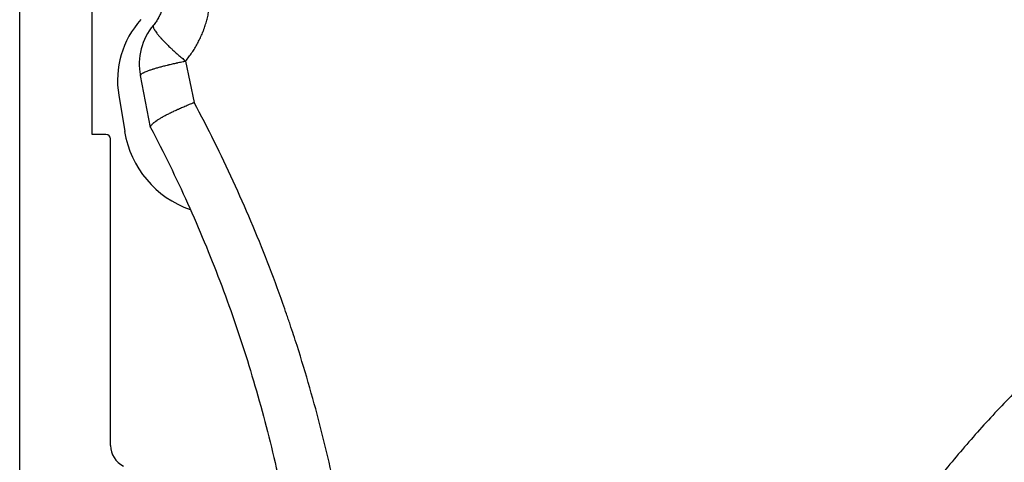
# Model space of a CAD drawing. Units: millimetres. Extents: x 28 to 835923, y -34960 to -18505.
# Drawn here: x 18498 to 18606, y -30071 to -30022 of the extents above; entities that cross this region are included whole.
import ezdxf

# ---------------------------------------------------------------- set-up
doc = ezdxf.new("R2010")
doc.units = ezdxf.units.MM
doc.header["$LTSCALE"] = 5
doc.layers.add('system', color=120, linetype='Continuous', lineweight=25)

msp = doc.modelspace()

# ---------------------------------------------------------------- linework, layer by layer
at = {"layer": 'system'}
for p, q in [((18497.67, -29967.22), (18497.67, -30135.72)), ((18505.67, -30034.72), (18505.67, -29967.43)), ((18515.93, -30026.65), (18516.88, -30031.21)), ((18512.09, -30033.95), (18510.96, -30028.24)), ((18508.57, -30030.42), (18509.23, -30034.41)), ((18512.09, -30033.95), (18512.09, -30033.97)), ((18507.17, -30034.72), (18505.67, -30034.72)), ((18507.67, -30068.96), (18507.67, -30035.22))]:
    msp.add_line(p, q, dxfattribs=at)
for centre, radius, start, end in [((18518.44, -30028.79), 10, 137.9307, 189.3476), ((18507.17, -30035.22), 0.5, 0, 90), ((18520.08, -30032.62), 11, 189.3476, 250.6513), ((18516.37, -30043.19), 0.2, 57.6362, 70.6513), ((18510.17, -30068.96), 2.5, 180, 245)]:
    msp.add_arc(centre, radius, start, end, dxfattribs=at)
msp.add_ellipse((18517.43, -30026.96), major_axis=(-6.47, -1.28), ratio=0.999933, start_param=5.387651, end_param=6.283185, dxfattribs=at)
for points, knots in [([(18515.93, -30026.65), (18516.06, -30026.5), (18516.3, -30026.19), (18516.64, -30025.72), (18516.95, -30025.24), (18517.24, -30024.73), (18517.5, -30024.22), (18517.67, -30023.86), (18517.78, -30023.59), (18517.82, -30023.5), (18517.86, -30023.39), (18517.87, -30023.37), (18517.89, -30023.32), (18517.91, -30023.25), (18518.01, -30023), (18518.15, -30022.58), (18518.31, -30022.02), (18518.44, -30021.46), (18518.54, -30020.88), (18518.61, -30020.31), (18518.64, -30019.92), (18518.65, -30019.67), (18518.66, -30019.62), (18518.66, -30019.53), (18518.66, -30019.38), (18518.67, -30019.04), (18518.66, -30018.55), (18518.63, -30018.16), (18518.61, -30017.96)], [0, 0, 0, 0, 0.000581165, 0.001162331, 0.001743496, 0.002324661, 0.002905827, 0.003486992, 0.003486992, 0.003777575, 0.003777575, 0.00385022, 0.00385022, 0.003922866, 0.004068157, 0.004649323, 0.005230488, 0.005811653, 0.006392819, 0.006973984, 0.00755515, 0.00755515, 0.007700441, 0.007700441, 0.007845732, 0.008136315, 0.00871748, 0.009298646, 0.009298646, 0.009298646, 0.009298646]), ([(18513.55, -30019.02), (18513.56, -30019.19), (18513.57, -30019.35), (18513.57, -30019.6), (18513.56, -30019.76), (18513.54, -30020.01), (18513.52, -30020.18), (18513.5, -30020.3), (18513.5, -30020.34), (18513.48, -30020.41), (18513.48, -30020.43), (18513.47, -30020.47), (18513.45, -30020.57), (18513.41, -30020.75), (18513.36, -30020.91), (18513.29, -30021.15), (18513.23, -30021.31), (18513.13, -30021.54), (18513.09, -30021.61), (18513.05, -30021.7), (18513.04, -30021.72), (18513.02, -30021.76), (18512.99, -30021.81), (18512.96, -30021.87), (18512.86, -30022.05), (18512.78, -30022.19), (18512.59, -30022.45), (18512.49, -30022.58), (18512.39, -30022.7)], [0, 0, 0, 0, 0.000499536, 0.000499536, 0.000749304, 0.000999072, 0.00124884, 0.00124884, 0.001373724, 0.001373724, 0.001436166, 0.001436166, 0.001498608, 0.001748376, 0.001998144, 0.001998144, 0.002497681, 0.002497681, 0.002747449, 0.002747449, 0.002809891, 0.002809891, 0.002872333, 0.002997217, 0.002997217, 0.003496753, 0.003496753, 0.003996289, 0.003996289, 0.003996289, 0.003996289]), ([(18512.39, -30022.71), (18512.37, -30022.73), (18512.36, -30022.76), (18512.36, -30022.79), (18512.36, -30022.82), (18512.36, -30022.85), (18512.37, -30022.89), (18512.38, -30022.93), (18512.39, -30022.98), (18512.41, -30023.02), (18512.44, -30023.07), (18512.46, -30023.13), (18512.5, -30023.19), (18512.5, -30023.2), (18512.51, -30023.22), (18512.52, -30023.23), (18512.53, -30023.25), (18512.54, -30023.26), (18512.55, -30023.28), (18512.57, -30023.31), (18512.59, -30023.34), (18512.62, -30023.37), (18512.66, -30023.44), (18512.71, -30023.51), (18512.77, -30023.58), (18512.82, -30023.66), (18512.89, -30023.74), (18512.96, -30023.82), (18513.02, -30023.9), (18513.1, -30023.98), (18513.18, -30024.07), (18513.2, -30024.1), (18513.22, -30024.12), (18513.24, -30024.14), (18513.26, -30024.16), (18513.28, -30024.19), (18513.3, -30024.21), (18513.34, -30024.26), (18513.39, -30024.3), (18513.43, -30024.35), (18513.52, -30024.44), (18513.61, -30024.54), (18513.71, -30024.64), (18513.81, -30024.74), (18513.91, -30024.84), (18514.02, -30024.95), (18514.13, -30025.05), (18514.24, -30025.16), (18514.36, -30025.27), (18514.39, -30025.3), (18514.42, -30025.32), (18514.45, -30025.35), (18514.48, -30025.38), (18514.51, -30025.41), (18514.54, -30025.44), (18514.6, -30025.49), (18514.66, -30025.55), (18514.72, -30025.6), (18514.85, -30025.72), (18514.98, -30025.83), (18515.11, -30025.95), (18515.24, -30026.06), (18515.37, -30026.18), (18515.51, -30026.29), (18515.58, -30026.35), (18515.65, -30026.41), (18515.72, -30026.47), (18515.75, -30026.5), (18515.79, -30026.53), (18515.82, -30026.56), (18515.84, -30026.57), (18515.86, -30026.59), (18515.88, -30026.6), (18515.89, -30026.61), (18515.9, -30026.62), (18515.9, -30026.62), (18515.91, -30026.63), (18515.91, -30026.63), (18515.92, -30026.64), (18515.92, -30026.64), (18515.92, -30026.64), (18515.92, -30026.64), (18515.92, -30026.64), (18515.92, -30026.64), (18515.92, -30026.64), (18515.93, -30026.64), (18515.93, -30026.64), (18515.93, -30026.65)], [0, 0, 0, 0, 0.000569736, 0.000569736, 0.000569736, 0.001139472, 0.001139472, 0.001139472, 0.001709208, 0.001709208, 0.001709208, 0.002278944, 0.002278944, 0.002278944, 0.002421378, 0.002421378, 0.002421378, 0.002563812, 0.002563812, 0.002563812, 0.00284868, 0.00284868, 0.00284868, 0.003418416, 0.003418416, 0.003418416, 0.003988151, 0.003988151, 0.003988151, 0.004557887, 0.004557887, 0.004557887, 0.004700321, 0.004700321, 0.004700321, 0.004842755, 0.004842755, 0.004842755, 0.005127623, 0.005127623, 0.005127623, 0.005697359, 0.005697359, 0.005697359, 0.006267095, 0.006267095, 0.006267095, 0.006836831, 0.006836831, 0.006836831, 0.006979265, 0.006979265, 0.006979265, 0.007121699, 0.007121699, 0.007121699, 0.007406567, 0.007406567, 0.007406567, 0.007976303, 0.007976303, 0.007976303, 0.008546039, 0.008546039, 0.008546039, 0.008830907, 0.008830907, 0.008830907, 0.008973341, 0.008973341, 0.008973341, 0.009044558, 0.009044558, 0.009044558, 0.009080166, 0.009080166, 0.009080166, 0.009097971, 0.009097971, 0.009097971, 0.009102422, 0.009102422, 0.009102422, 0.009106873, 0.009106873, 0.009106873, 0.009115775, 0.009115775, 0.009115775, 0.009115775]), ([(18510.96, -30028.24), (18510.95, -30028.22), (18510.96, -30028.2), (18510.97, -30028.18), (18510.98, -30028.16), (18511, -30028.13), (18511.03, -30028.11), (18511.05, -30028.08), (18511.09, -30028.05), (18511.13, -30028.03), (18511.17, -30028), (18511.22, -30027.97), (18511.28, -30027.94), (18511.28, -30027.94), (18511.29, -30027.93), (18511.3, -30027.93), (18511.3, -30027.93), (18511.31, -30027.92), (18511.32, -30027.92), (18511.34, -30027.91), (18511.35, -30027.9), (18511.37, -30027.89), (18511.4, -30027.88), (18511.43, -30027.86), (18511.47, -30027.85), (18511.54, -30027.82), (18511.62, -30027.78), (18511.7, -30027.75), (18511.79, -30027.72), (18511.88, -30027.68), (18511.97, -30027.65), (18512.07, -30027.62), (18512.18, -30027.58), (18512.29, -30027.54), (18512.32, -30027.54), (18512.35, -30027.53), (18512.37, -30027.52), (18512.39, -30027.51), (18512.4, -30027.51), (18512.42, -30027.5), (18512.43, -30027.5), (18512.45, -30027.49), (18512.46, -30027.49), (18512.52, -30027.47), (18512.58, -30027.45), (18512.64, -30027.44), (18512.77, -30027.4), (18512.89, -30027.36), (18513.03, -30027.32), (18513.16, -30027.29), (18513.3, -30027.25), (18513.44, -30027.21), (18513.59, -30027.17), (18513.74, -30027.14), (18513.89, -30027.1), (18513.93, -30027.09), (18513.97, -30027.08), (18514.01, -30027.07), (18514.03, -30027.06), (18514.05, -30027.06), (18514.07, -30027.06), (18514.09, -30027.05), (18514.11, -30027.05), (18514.13, -30027.04), (18514.21, -30027.02), (18514.29, -30027), (18514.37, -30026.98), (18514.53, -30026.95), (18514.7, -30026.91), (18514.87, -30026.87), (18514.89, -30026.86), (18514.91, -30026.86), (18514.94, -30026.86), (18514.96, -30026.85), (18514.98, -30026.85), (18515, -30026.84), (18515.04, -30026.83), (18515.09, -30026.82), (18515.13, -30026.81), (18515.22, -30026.79), (18515.3, -30026.78), (18515.39, -30026.76), (18515.48, -30026.74), (18515.57, -30026.72), (18515.66, -30026.7), (18515.7, -30026.69), (18515.75, -30026.68), (18515.79, -30026.67), (18515.82, -30026.67), (18515.84, -30026.66), (18515.86, -30026.66), (18515.87, -30026.66), (18515.89, -30026.66), (18515.9, -30026.65), (18515.9, -30026.65), (18515.91, -30026.65), (18515.91, -30026.65), (18515.92, -30026.65), (18515.92, -30026.65), (18515.92, -30026.65), (18515.92, -30026.65), (18515.92, -30026.65), (18515.92, -30026.65), (18515.93, -30026.65), (18515.93, -30026.65), (18515.93, -30026.65)], [0, 0, 0, 0, 0.000569096, 0.000569096, 0.000569096, 0.001138193, 0.001138193, 0.001138193, 0.001707289, 0.001707289, 0.001707289, 0.002276386, 0.002276386, 0.002276386, 0.002347523, 0.002347523, 0.002347523, 0.00241866, 0.00241866, 0.00241866, 0.002560934, 0.002560934, 0.002560934, 0.002845482, 0.002845482, 0.002845482, 0.003414578, 0.003414578, 0.003414578, 0.003983675, 0.003983675, 0.003983675, 0.004552771, 0.004552771, 0.004552771, 0.004695045, 0.004695045, 0.004695045, 0.004766182, 0.004766182, 0.004766182, 0.004837319, 0.004837319, 0.004837319, 0.005121868, 0.005121868, 0.005121868, 0.005690964, 0.005690964, 0.005690964, 0.00626006, 0.00626006, 0.00626006, 0.006829157, 0.006829157, 0.006829157, 0.006971431, 0.006971431, 0.006971431, 0.007042568, 0.007042568, 0.007042568, 0.007113705, 0.007113705, 0.007113705, 0.007398253, 0.007398253, 0.007398253, 0.00796735, 0.00796735, 0.00796735, 0.008038487, 0.008038487, 0.008038487, 0.008109624, 0.008109624, 0.008109624, 0.008251898, 0.008251898, 0.008251898, 0.008536446, 0.008536446, 0.008536446, 0.008820994, 0.008820994, 0.008820994, 0.008963268, 0.008963268, 0.008963268, 0.009034405, 0.009034405, 0.009034405, 0.009069974, 0.009069974, 0.009069974, 0.009087758, 0.009087758, 0.009087758, 0.009092204, 0.009092204, 0.009092204, 0.00909665, 0.00909665, 0.00909665, 0.009105542, 0.009105542, 0.009105542, 0.009105542]), ([(18512.09, -30033.95), (18512.08, -30033.92), (18512.08, -30033.88), (18512.09, -30033.85), (18512.1, -30033.82), (18512.12, -30033.78), (18512.14, -30033.74), (18512.17, -30033.7), (18512.2, -30033.66), (18512.24, -30033.62), (18512.28, -30033.58), (18512.33, -30033.53), (18512.38, -30033.48), (18512.39, -30033.48), (18512.4, -30033.47), (18512.4, -30033.46), (18512.41, -30033.46), (18512.42, -30033.45), (18512.42, -30033.45), (18512.44, -30033.43), (18512.45, -30033.42), (18512.47, -30033.41), (18512.5, -30033.38), (18512.53, -30033.36), (18512.57, -30033.33), (18512.63, -30033.28), (18512.71, -30033.23), (18512.79, -30033.17), (18512.87, -30033.12), (18512.96, -30033.06), (18513.06, -30033), (18513.15, -30032.94), (18513.25, -30032.88), (18513.36, -30032.82), (18513.37, -30032.81), (18513.39, -30032.81), (18513.4, -30032.8), (18513.42, -30032.79), (18513.43, -30032.78), (18513.44, -30032.77), (18513.47, -30032.76), (18513.5, -30032.74), (18513.53, -30032.73), (18513.59, -30032.7), (18513.64, -30032.66), (18513.7, -30032.63), (18513.82, -30032.57), (18513.95, -30032.5), (18514.08, -30032.44), (18514.21, -30032.37), (18514.34, -30032.31), (18514.48, -30032.24), (18514.62, -30032.17), (18514.77, -30032.1), (18514.92, -30032.04), (18514.93, -30032.03), (18514.95, -30032.02), (18514.97, -30032.01), (18514.99, -30032), (18515.01, -30031.99), (18515.03, -30031.98), (18515.07, -30031.97), (18515.11, -30031.95), (18515.14, -30031.93), (18515.22, -30031.9), (18515.3, -30031.86), (18515.38, -30031.83), (18515.54, -30031.76), (18515.7, -30031.69), (18515.86, -30031.62), (18516.02, -30031.55), (18516.19, -30031.48), (18516.36, -30031.41), (18516.45, -30031.38), (18516.53, -30031.35), (18516.62, -30031.31), (18516.66, -30031.29), (18516.71, -30031.28), (18516.75, -30031.26), (18516.77, -30031.25), (18516.79, -30031.24), (18516.82, -30031.23), (18516.83, -30031.23), (18516.84, -30031.22), (18516.85, -30031.22), (18516.85, -30031.22), (18516.85, -30031.22), (18516.85, -30031.22), (18516.85, -30031.22), (18516.85, -30031.22), (18516.85, -30031.22), (18516.85, -30031.22), (18516.86, -30031.22), (18516.86, -30031.22), (18516.86, -30031.22), (18516.86, -30031.21), (18516.86, -30031.21), (18516.87, -30031.21), (18516.88, -30031.21), (18516.88, -30031.21)], [0, 0, 0, 0, 0.000576263, 0.000576263, 0.000576263, 0.001152526, 0.001152526, 0.001152526, 0.001728789, 0.001728789, 0.001728789, 0.002305052, 0.002305052, 0.002305052, 0.002377084, 0.002377084, 0.002377084, 0.002449117, 0.002449117, 0.002449117, 0.002593183, 0.002593183, 0.002593183, 0.002881314, 0.002881314, 0.002881314, 0.003457577, 0.003457577, 0.003457577, 0.00403384, 0.00403384, 0.00403384, 0.004610103, 0.004610103, 0.004610103, 0.004682136, 0.004682136, 0.004682136, 0.004754169, 0.004754169, 0.004754169, 0.004898235, 0.004898235, 0.004898235, 0.005186366, 0.005186366, 0.005186366, 0.005762629, 0.005762629, 0.005762629, 0.006338892, 0.006338892, 0.006338892, 0.006915155, 0.006915155, 0.006915155, 0.006987188, 0.006987188, 0.006987188, 0.00705922, 0.00705922, 0.00705922, 0.007203286, 0.007203286, 0.007203286, 0.007491418, 0.007491418, 0.007491418, 0.00806768, 0.00806768, 0.00806768, 0.008643943, 0.008643943, 0.008643943, 0.008932075, 0.008932075, 0.008932075, 0.009076141, 0.009076141, 0.009076141, 0.009148173, 0.009148173, 0.009148173, 0.00918419, 0.00918419, 0.00918419, 0.009186441, 0.009186441, 0.009186441, 0.009188692, 0.009188692, 0.009188692, 0.009193194, 0.009193194, 0.009193194, 0.009202198, 0.009202198, 0.009202198, 0.009220206, 0.009220206, 0.009220206, 0.009220206]), ([(18535.73, -30105.69), (18535.72, -30104.06), (18535.66, -30100.79), (18535.42, -30095.93), (18535.03, -30091.08), (18534.5, -30086.27), (18533.82, -30081.48), (18532.99, -30076.72), (18532.02, -30071.99), (18530.9, -30067.28), (18529.63, -30062.61), (18528.7, -30059.51), (18527.95, -30057.19), (18527.64, -30056.22), (18527.31, -30055.26), (18527.18, -30054.88), (18527.11, -30054.68), (18526.92, -30054.11), (18526.25, -30052.19), (18524.98, -30048.77), (18523.15, -30044.28), (18521.2, -30039.85), (18519.11, -30035.49), (18517.64, -30032.63), (18516.88, -30031.21)], [0, 0, 0, 0, 0.00484255, 0.00968511, 0.01452766, 0.01937021, 0.02421277, 0.02905532, 0.03389787, 0.03874043, 0.04358298, 0.04842553, 0.04842553, 0.05084681, 0.05145213, 0.05145213, 0.05205745, 0.05205745, 0.05326809, 0.05811064, 0.06295319, 0.06779575, 0.0726383, 0.07748085, 0.07748085, 0.07748085, 0.07748085]), ([(18512.09, -30033.97), (18512.81, -30035.34), (18514.21, -30038.1), (18516.18, -30042.3), (18518.02, -30046.55), (18519.73, -30050.85), (18521.31, -30055.2), (18522.76, -30059.61), (18524.07, -30064.06), (18525.26, -30068.56), (18526.31, -30073.12), (18526.92, -30076.19), (18527.35, -30078.5), (18527.5, -30079.38), (18527.65, -30080.25), (18527.68, -30080.44), (18527.73, -30080.73), (18527.84, -30081.41), (18528.17, -30083.55), (18528.65, -30087.06), (18529.14, -30091.75), (18529.48, -30096.45), (18529.69, -30101.16), (18529.72, -30104.31), (18529.72, -30105.89)], [0, 0, 0, 0, 0.00466804, 0.00933608, 0.01400412, 0.01867216, 0.0233402, 0.02800824, 0.03267628, 0.03734432, 0.04201236, 0.04668041, 0.04668041, 0.04901443, 0.04930618, 0.04930618, 0.04959793, 0.05018144, 0.05134845, 0.05601649, 0.06068453, 0.06535257, 0.07002061, 0.07468865, 0.07468865, 0.07468865, 0.07468865]), ([(18615.18, -30055.72), (18614.45, -30056.35), (18612.99, -30057.61), (18610.86, -30059.55), (18608.78, -30061.54), (18606.75, -30063.57), (18604.78, -30065.64), (18602.86, -30067.76), (18600.98, -30069.93), (18599.16, -30072.13), (18597.4, -30074.39), (18595.68, -30076.68), (18594.02, -30079.03), (18592.41, -30081.41), (18591.38, -30083.04), (18590.61, -30084.26), (18590.23, -30084.88), (18589.8, -30085.61), (18589.61, -30085.92), (18589.49, -30086.13), (18589.43, -30086.23), (18588.87, -30087.17), (18587.92, -30088.84), (18586.54, -30091.38), (18585.24, -30093.95), (18584, -30096.54), (18582.82, -30099.15), (18581.71, -30101.79), (18580.67, -30104.45), (18579.69, -30107.14), (18578.77, -30109.86), (18577.92, -30112.59), (18577.13, -30115.36), (18576.42, -30118.15), (18575.98, -30120.02), (18575.67, -30121.44), (18575.52, -30122.15), (18575.38, -30122.86), (18575.3, -30123.21), (18575.28, -30123.33), (18575.23, -30123.57), (18575.03, -30124.64), (18574.66, -30126.66), (18574.22, -30129.52), (18573.84, -30132.4), (18573.64, -30134.32), (18573.55, -30135.29)], [0, 0, 0, 0, 0.00286196, 0.00572392, 0.00858588, 0.01144784, 0.0143098, 0.01717176, 0.02003372, 0.02289568, 0.02575764, 0.0286196, 0.03148156, 0.03434352, 0.03720548, 0.03720548, 0.03863645, 0.03935194, 0.03970969, 0.03970969, 0.04006743, 0.04006743, 0.04292939, 0.04579135, 0.04865331, 0.05151527, 0.05437723, 0.05723919, 0.06010115, 0.06296311, 0.06582507, 0.06868703, 0.07154899, 0.07441095, 0.07727291, 0.07727291, 0.07870389, 0.07941938, 0.07941938, 0.07977712, 0.07977712, 0.08013487, 0.08299683, 0.08585879, 0.08872075, 0.09158271, 0.09158271, 0.09158271, 0.09158271]), ([(18580.39, -30135.93), (18580.48, -30135.02), (18580.68, -30133.22), (18581.03, -30130.53), (18581.45, -30127.86), (18581.93, -30125.2), (18582.47, -30122.56), (18582.88, -30120.81), (18583.51, -30118.2), (18583.97, -30116.47), (18584.73, -30113.89), (18585.26, -30112.17), (18586.1, -30109.62), (18587.01, -30107.08), (18587.99, -30104.56), (18589.02, -30102.05), (18589.75, -30100.39), (18590.18, -30099.46), (18590.23, -30099.36), (18590.32, -30099.15), (18590.46, -30098.84), (18590.8, -30098.12), (18591.48, -30096.69), (18592.5, -30094.67), (18593.76, -30092.27), (18594.64, -30090.7), (18595.99, -30088.37), (18597.85, -30085.3), (18599.86, -30082.33), (18601.93, -30079.41), (18603.01, -30077.97), (18604.67, -30075.85), (18605.79, -30074.45), (18607.53, -30072.38), (18609.32, -30070.35), (18610.56, -30069.03), (18611.34, -30068.21), (18611.57, -30067.96), (18611.81, -30067.71), (18611.97, -30067.55), (18612.04, -30067.47), (18612.44, -30067.06), (18613.4, -30066.09), (18614.37, -30065.14), (18616.33, -30063.26), (18617.67, -30062.03), (18619.04, -30060.84)], [0, 0, 0, 0, 0.00268887, 0.00537774, 0.00806661, 0.01075548, 0.01344435, 0.01613322, 0.01613322, 0.02151096, 0.02151096, 0.02419983, 0.0268887, 0.02957757, 0.03226644, 0.03495531, 0.03764418, 0.03764418, 0.03798029, 0.03798029, 0.0383164, 0.03898862, 0.04033305, 0.04302192, 0.04571079, 0.04839966, 0.04839966, 0.0537774, 0.05915514, 0.05915514, 0.06453288, 0.06453288, 0.06722175, 0.06991062, 0.07259949, 0.07528836, 0.07528836, 0.07596058, 0.07629669, 0.07629669, 0.0766328, 0.0766328, 0.07797723, 0.0806661, 0.0806661, 0.08604384, 0.08604384, 0.08604384, 0.08604384])]:
    msp.add_open_spline(points, degree=3, knots=knots, dxfattribs=at)
msp.add_open_spline([(18512.39, -30022.71), (18512.39, -30022.71), (18512.39, -30022.71), (18512.39, -30022.7)], degree=3, dxfattribs=at)

doc.saveas('drawing.dxf')
